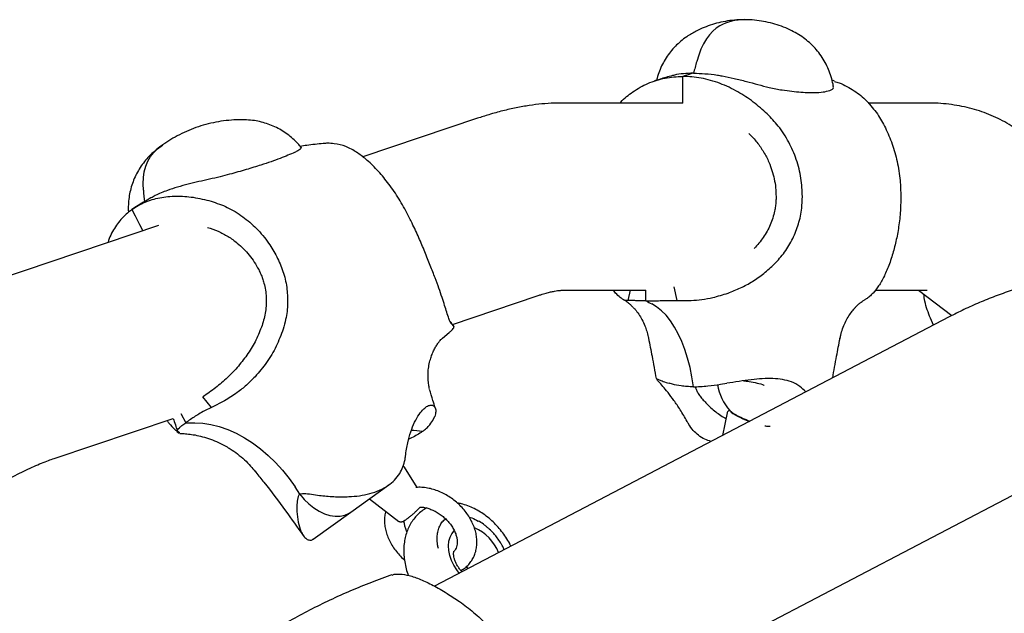
# Model space of a CAD drawing. Units: millimetres. Extents: x -11213 to 2762, y -1720 to 1401.
# Drawn here: x -9117 to -8717, y 1159 to 1401 of the extents above; entities that cross this region are included whole.
import ezdxf

# ---------------------------------------------------------------- set-up
doc = ezdxf.new("R2010")
doc.units = ezdxf.units.MM

msp = doc.modelspace()

# ---------------------------------------------------------------- linework, layer by layer
at = {"color": 7, "linetype": 'Continuous', "lineweight": 25}
for p, q in [((-8847.26, 1366.89), (-8847.26, 1377.69)), ((-8847.26, 1366.89), (-8847.26, 1377.69)), ((-8847.26, 1366.89), (-8896.51, 1366.89)), ((-8747.93, 1366.89), (-8771.86, 1366.89)), ((-8930.74, 1360.67), (-8977.38, 1344.96)), ((-9060.84, 1348.24), (-9058.61, 1349.95)), ((-9060.84, 1348.24), (-9058.84, 1349.79)), ((-9060.41, 1317), (-9127.19, 1294.51)), ((-8896.51, 1290.69), (-8862.26, 1290.69)), ((-8874.59, 1289.56), (-8875.51, 1290.69)), ((-8869.47, 1286.5), (-8868.48, 1290.69)), ((-8862.26, 1286.4), (-8862.26, 1290.69)), ((-8862.26, 1286.4), (-8862.26, 1290.69)), ((-8849.5, 1286.5), (-8850.83, 1292.13)), ((-8769.04, 1290.69), (-8747.93, 1290.69)), ((-8751.37, 1290.69), (-8737.94, 1280.38)), ((-8747.93, 1290.69), (-8747.88, 1290.69)), ((-8940.92, 1276.83), (-8906.42, 1288.45)), ((-8869.47, 1286.5), (-8870.48, 1286.55)), ((-8849.5, 1286.5), (-8843.9, 1286.55)), ((-8776.95, 1283.91), (-8777.07, 1283.79)), ((-8738.96, 1279.88), (-8948.23, 1170.33)), ((-8940.44, 1276.21), (-8941.86, 1277.95)), ((-8745.33, 1276.54), (-8746.62, 1279.35)), ((-8945.03, 1271.16), (-8942.2, 1273.56)), ((-8940.44, 1276.21), (-8941.23, 1276.86)), ((-8783.39, 1271.06), (-8783.37, 1271.18)), ((-8851.46, 1252.48), (-8852.85, 1252.85)), ((-8831.88, 1252.48), (-8829.42, 1252.85)), ((-9038.89, 1243.06), (-9042.38, 1247.34)), ((-9033.6, 1245.75), (-9038.89, 1243.06)), ((-8828.1, 1241.79), (-8828.06, 1241.75)), ((-9102.87, 1222.29), (-9054.45, 1238.6)), ((-9051.33, 1240.58), (-9049.37, 1236.82)), ((-9051.33, 1240.58), (-9049.37, 1236.82)), ((-8948.58, 1238.36), (-8948.13, 1239.4)), ((-8829.26, 1240.8), (-8831.07, 1231.66)), ((-9052.92, 1233.31), (-9052.59, 1233.02)), ((-9051.86, 1232.66), (-9052.61, 1233.23)), ((-9052.59, 1233.02), (-9051.98, 1232.57)), ((-9051.73, 1232.48), (-9051.86, 1232.66)), ((-9020.7, 1216.77), (-9020.99, 1217.12)), ((-8955.32, 1210.49), (-8960.46, 1218.72)), ((-9002.96, 1207.73), (-9004.9, 1210.69)), ((-9002.96, 1207.73), (-9004.9, 1210.69)), ((-8982.19, 1200.47), (-8966.81, 1211.5)), ((-8909.37, 1104.66), (-8703.62, 1212.37)), ((-8974.6, 1205.92), (-8962.71, 1196.69)), ((-8997.57, 1189.45), (-8982.19, 1200.47)), ((-8935.17, 1178.33), (-8934.72, 1177.4))]:
    msp.add_line(p, q, dxfattribs=at)
at = {"color": 7, "linetype": 'Continuous', "lineweight": 25, "flags": 128}
for points in [[(-8832.26, 1398.25), (-8833.71, 1397.34), (-8835.1, 1396.15), (-8836.43, 1394.68), (-8837.68, 1392.94), (-8838.83, 1390.97), (-8839.88, 1388.77), (-8840.81, 1386.37), (-8841.62, 1383.79)], [(-8832.26, 1398.25), (-8833.71, 1397.34), (-8835.1, 1396.15), (-8836.43, 1394.68), (-8837.68, 1392.94), (-8838.83, 1390.97), (-8839.88, 1388.77), (-8840.81, 1386.37), (-8841.62, 1383.79)], [(-9066.6, 1331.4), (-9066.72, 1334.01), (-9066.59, 1336.53), (-9066.21, 1338.93), (-9065.59, 1341.17), (-9064.73, 1343.25), (-9063.64, 1345.13), (-9062.35, 1346.8), (-9060.84, 1348.24)], [(-9066.6, 1331.4), (-9066.72, 1334.01), (-9066.59, 1336.53), (-9066.21, 1338.93), (-9065.59, 1341.17), (-9064.73, 1343.25), (-9063.64, 1345.13), (-9062.35, 1346.8), (-9060.84, 1348.24)], [(-9071.28, 1323.54), (-9069.95, 1321), (-9068.12, 1317.49), (-9066.75, 1314.86)], [(-9071.28, 1323.54), (-9069.95, 1321), (-9068.12, 1317.49), (-9066.75, 1314.86)], [(-8842.92, 1251.45), (-8843.54, 1255.45), (-8844.33, 1259.32), (-8845.29, 1263.03), (-8846.41, 1266.56), (-8847.69, 1269.88), (-8849.11, 1272.95), (-8850.65, 1275.76), (-8852.32, 1278.29), (-8854.09, 1280.51), (-8855.96, 1282.4), (-8857.9, 1283.96), (-8859.9, 1285.16)], [(-8842.92, 1251.45), (-8843.54, 1255.45), (-8844.33, 1259.32), (-8845.29, 1263.03), (-8846.41, 1266.56), (-8847.69, 1269.88), (-8849.11, 1272.95), (-8850.65, 1275.76), (-8852.32, 1278.29), (-8854.09, 1280.51), (-8855.96, 1282.4), (-8857.9, 1283.96), (-8859.9, 1285.16)], [(-9045.69, 1236.79), (-9042.44, 1236.62), (-9039.11, 1236.1), (-9035.72, 1235.25), (-9032.31, 1234.05), (-9028.9, 1232.54), (-9025.52, 1230.71), (-9022.19, 1228.58), (-9018.95, 1226.17), (-9015.82, 1223.51), (-9012.83, 1220.6), (-9010, 1217.48), (-9007.35, 1214.17), (-9004.9, 1210.69)], [(-9045.69, 1236.79), (-9042.44, 1236.62), (-9039.11, 1236.1), (-9035.72, 1235.25), (-9032.31, 1234.05), (-9028.9, 1232.54), (-9025.52, 1230.71), (-9022.19, 1228.58), (-9018.95, 1226.17), (-9015.82, 1223.51), (-9012.83, 1220.6), (-9010, 1217.48), (-9007.35, 1214.17), (-9004.9, 1210.69)], [(-9002.96, 1207.73), (-9001.23, 1205.64), (-8999.32, 1203.77), (-8997.28, 1202.15), (-8995.14, 1200.82), (-8992.96, 1199.8), (-8990.78, 1199.12), (-8988.65, 1198.8), (-8986.61, 1198.83), (-8984.71, 1199.22), (-8982.98, 1199.97), (-8982.19, 1200.47)], [(-9002.96, 1207.73), (-9001.23, 1205.64), (-8999.32, 1203.77), (-8997.28, 1202.15), (-8995.14, 1200.82), (-8992.96, 1199.8), (-8990.78, 1199.12), (-8988.65, 1198.8), (-8986.61, 1198.83), (-8984.71, 1199.22), (-8982.98, 1199.97), (-8982.19, 1200.47)], [(-8938.15, 1175.61), (-8939.16, 1176.92), (-8940.34, 1178.8), (-8941.29, 1180.77), (-8941.98, 1182.8), (-8942.39, 1184.8), (-8942.51, 1186.75), (-8942.34, 1188.58), (-8941.88, 1190.24), (-8941.15, 1191.68), (-8940.2, 1192.85)]]:
    msp.add_lwpolyline(points, dxfattribs=at)
at = {"color": 7, "linetype": 'Continuous', "lineweight": 25}
for centre, radius, start, end in [((-8822.11, 1379.23), 21.56, 90.082, 118.0894), ((-8822.07, 1379.09), 21.71, 90.5193, 118.0025), ((-8621.99, 1322.7), 227.96, 164.4562, 165.7006), ((-8820.72, 1297.33), 84.63, 105.1853, 108.2731), ((-8915.17, 1344.94), 152.04, 185.1126, 186.9172), ((-8995.21, 1202.27), 143.15, 119.6851, 122.0988), ((-8814.93, 1374.06), 99.62, 241.6365, 243.1672), ((-8813.37, 1255.32), 20, 188.6457, 222.5818), ((-8810.65, 1265.8), 29.96, 235.1936, 251.5487), ((-9045.9, 1431.47), 194.68, 268.9796, 270.0633), ((-8958.42, 1207.47), 26.25, 78.4897, 88.443), ((-8938.95, 1177.44), 18.02, 21.2744, 67.1126)]:
    msp.add_arc(centre, radius, start, end, dxfattribs=at)
for points, knots in [([(-8822.26, 1400.79), (-8822.98, 1400.78), (-8824.94, 1400.75), (-8828.12, 1400.45), (-8831.74, 1399.81), (-8835.25, 1398.88), (-8838.62, 1397.66), (-8841.43, 1396.41), (-8843.06, 1395.46), (-8843.67, 1395.1)], [0, 0, 0, 0, 0.096407, 0.261574, 0.425313, 0.587318, 0.747301, 0.904958, 1, 1, 1, 1]), ([(-8800.85, 1395.12), (-8801.79, 1395.64), (-8803.82, 1396.77), (-8807.14, 1398.15), (-8810.71, 1399.3), (-8814.38, 1400.14), (-8818.04, 1400.64), (-8820.67, 1400.78), (-8822.05, 1400.79), (-8822.26, 1400.79)], [0, 0, 0, 0, 0.145196, 0.312528, 0.480253, 0.648011, 0.815477, 0.972579, 1, 1, 1, 1]), ([(-8843.68, 1395.1), (-8844.36, 1394.7), (-8845.91, 1393.79), (-8848.12, 1392.07), (-8850.33, 1390.01), (-8852.32, 1387.74), (-8854.07, 1385.29), (-8855.58, 1382.66), (-8856.81, 1379.9), (-8857.6, 1377.69), (-8857.88, 1376.4), (-8857.94, 1376.1)], [0, 0, 0, 0, 0.096464, 0.220118, 0.343546, 0.466873, 0.590235, 0.713771, 0.837625, 0.961936, 1, 1, 1, 1]), ([(-8786.06, 1373.55), (-8786.1, 1373.87), (-8786.28, 1375.22), (-8786.9, 1377.56), (-8787.94, 1380.54), (-8789.32, 1383.4), (-8790.99, 1386.12), (-8792.94, 1388.65), (-8795.14, 1390.97), (-8797.59, 1393.01), (-8799.5, 1394.4), (-8800.65, 1395), (-8800.85, 1395.11)], [0, 0, 0, 0, 0.0348676, 0.1509719, 0.2677771, 0.3851317, 0.5028856, 0.6208786, 0.7389395, 0.8568994, 0.9746156, 1, 1, 1, 1]), ([(-8872.72, 1366.89), (-8872.62, 1367.02), (-8871.18, 1368.82), (-8868.39, 1370.92), (-8864.65, 1373.33), (-8861.46, 1374.9), (-8858.07, 1376.15), (-8854.54, 1377.04), (-8850.93, 1377.59), (-8848.49, 1377.66), (-8847.26, 1377.69)], [0, 0, 0, 0, 0.017585, 0.244824, 0.369503, 0.49418, 0.622724, 0.751267, 0.875168, 1, 1, 1, 1]), ([(-8851.43, 1378.02), (-8852.33, 1377.79), (-8854.87, 1377.15), (-8857.33, 1376.32), (-8858.92, 1375.79)], [0, 0, 0, 0, 0.355041, 1, 1, 1, 1]), ([(-8842.89, 1379.01), (-8844.3, 1378.97), (-8847.18, 1378.89), (-8849.83, 1378.47), (-8851.19, 1378.11), (-8851.43, 1378.05)], [0, 0, 0, 0, 0.441918, 0.900246, 1, 1, 1, 1]), ([(-8812.9, 1362.42), (-8814.77, 1364.09), (-8818.54, 1367.48), (-8823.87, 1370.95), (-8828.44, 1373.33), (-8832.15, 1374.9), (-8835.95, 1376.15), (-8839.77, 1377.04), (-8843.56, 1377.59), (-8846.02, 1377.66), (-8847.26, 1377.69)], [0, 0, 0, 0, 0.184454, 0.373093, 0.476597, 0.580095, 0.686806, 0.793516, 0.896369, 1, 1, 1, 1]), ([(-8842.89, 1379.01), (-8841.36, 1378.97), (-8838.25, 1378.9), (-8834.26, 1378.43), (-8831.93, 1378.03), (-8831.31, 1377.92)], [0, 0, 0, 0, 0.414303, 0.843998, 1, 1, 1, 1]), ([(-8831.31, 1377.92), (-8829.68, 1377.59), (-8826.36, 1376.93), (-8821.44, 1375.68), (-8816.63, 1374.38), (-8812.64, 1373.34), (-8809.39, 1372.6), (-8807.75, 1372.33), (-8806.92, 1372.2)], [0, 0, 0, 0, 0.185106, 0.375578, 0.560333, 0.751031, 0.874463, 1, 1, 1, 1]), ([(-8786.92, 1372.2), (-8786.59, 1372.38), (-8786, 1372.71), (-8786.06, 1373.29), (-8786.08, 1373.55)], [0, 0, 0, 0, 0.546058, 1, 1, 1, 1]), ([(-8785.61, 1375.79), (-8785.8, 1375.87), (-8786.12, 1375.99), (-8786.46, 1376.09), (-8786.59, 1376.13)], [0, 0, 0, 0, 0.6054766, 1, 1, 1, 1]), ([(-8785.65, 1375.67), (-8784.99, 1375.5), (-8783.21, 1375.02), (-8780.55, 1373.66), (-8776.67, 1371.38), (-8772.27, 1367.82), (-8769.55, 1364.23), (-8768.17, 1362.42)], [0, 0, 0, 0, 0.089461, 0.243899, 0.398345, 0.69529, 1, 1, 1, 1]), ([(-8806.92, 1372.2), (-8805.55, 1372.01), (-8802.83, 1371.64), (-8799.13, 1371.27), (-8795.75, 1371.09), (-8792.42, 1371.11), (-8789.28, 1371.44), (-8787.71, 1371.94), (-8786.92, 1372.2)], [0, 0, 0, 0, 0.1459888, 0.291975, 0.4421736, 0.592371, 0.7948181, 1, 1, 1, 1]), ([(-8896.51, 1366.89), (-8897.54, 1366.88), (-8900.22, 1366.85), (-8904.61, 1366.54), (-8909.75, 1365.91), (-8915.05, 1364.98), (-8920.52, 1363.73), (-8925.76, 1362.29), (-8929.19, 1361.17), (-8930.74, 1360.67)], [0, 0, 0, 0, 0.090127, 0.235893, 0.386076, 0.542096, 0.702633, 0.86591, 1, 1, 1, 1]), ([(-8709.71, 1354.78), (-8710.77, 1355.56), (-8712.93, 1357.14), (-8716.38, 1359.22), (-8720.01, 1361.08), (-8723.77, 1362.68), (-8727.67, 1364.03), (-8731.71, 1365.12), (-8735.87, 1365.96), (-8740.18, 1366.54), (-8744.22, 1366.85), (-8746.82, 1366.88), (-8747.93, 1366.89)], [0, 0, 0, 0, 0.092958, 0.189731, 0.287238, 0.385935, 0.486283, 0.588801, 0.694064, 0.802704, 0.915383, 1, 1, 1, 1]), ([(-8798.63, 1328.79), (-8798.75, 1331.32), (-8798.99, 1336.45), (-8800.92, 1343.94), (-8804.02, 1351.08), (-8808.02, 1357.34), (-8811.37, 1360.82), (-8812.9, 1362.42)], [0, 0, 0, 0, 0.201578, 0.408849, 0.61278, 0.82262, 1, 1, 1, 1]), ([(-8768.17, 1362.42), (-8767.04, 1360.59), (-8764.76, 1356.89), (-8762.04, 1350.31), (-8760, 1343.07), (-8758.82, 1335.81), (-8758.69, 1330.97), (-8758.63, 1328.79)], [0, 0, 0, 0, 0.201547, 0.40869, 0.614397, 0.826212, 1, 1, 1, 1]), ([(-9024.67, 1359.98), (-9025.31, 1360.02), (-9027.35, 1360.13), (-9030.82, 1359.97), (-9035.03, 1359.51), (-9039.18, 1358.72), (-9043.25, 1357.61), (-9047.2, 1356.21), (-9051, 1354.52), (-9054.58, 1352.6), (-9057.15, 1350.98), (-9058.52, 1350.01), (-9058.81, 1349.8)], [0, 0, 0, 0, 0.053445, 0.170472, 0.28725, 0.403599, 0.519361, 0.634386, 0.748521, 0.861585, 0.969813, 1, 1, 1, 1]), ([(-9002.57, 1348.97), (-9002.95, 1349.43), (-9003.94, 1350.64), (-9005.78, 1352.41), (-9008.05, 1354.25), (-9010.5, 1355.86), (-9013.08, 1357.23), (-9015.79, 1358.34), (-9018.59, 1359.19), (-9021.54, 1359.79), (-9023.58, 1359.94), (-9024.64, 1360.02)], [0, 0, 0, 0, 0.069832, 0.184926, 0.299911, 0.41482, 0.529694, 0.644562, 0.759444, 0.874362, 1, 1, 1, 1]), ([(-8820.38, 1354.49), (-8819.26, 1353.32), (-8817.06, 1351.01), (-8814.35, 1347.05), (-8812.34, 1343.18), (-8810.95, 1339.45), (-8810.04, 1335.99), (-8809.46, 1332.42), (-8809.39, 1330), (-8809.35, 1328.79)], [0, 0, 0, 0, 0.168676, 0.332961, 0.49977, 0.623488, 0.747961, 0.873402, 1, 1, 1, 1]), ([(-9058.81, 1349.8), (-9059.63, 1349.21), (-9060.65, 1348.49), (-9061.57, 1347.67), (-9061.75, 1347.51)], [0, 0, 0, 0, 0.808913, 1, 1, 1, 1]), ([(-8993.47, 1350.4), (-8995.69, 1350.19), (-8998.8, 1349.88), (-9001.91, 1349.38), (-9002.8, 1349.24)], [0, 0, 0, 0, 0.714613, 1, 1, 1, 1]), ([(-8979.87, 1346.86), (-8981.31, 1347.69), (-8984.21, 1349.39), (-8988.26, 1350.34), (-8991.37, 1350.58), (-8992.87, 1350.43), (-8993.46, 1350.37)], [0, 0, 0, 0, 0.338827, 0.685342, 0.875464, 1, 1, 1, 1]), ([(-9061.75, 1347.49), (-9062.03, 1347.27), (-9063.1, 1346.44), (-9064.73, 1344.76), (-9066.64, 1342.5), (-9068.29, 1340.07), (-9069.7, 1337.5), (-9070.85, 1334.82), (-9071.73, 1332.05), (-9072.36, 1329.2), (-9072.68, 1326.29), (-9072.78, 1324.03), (-9072.67, 1322.74), (-9072.64, 1322.43)], [0, 0, 0, 0, 0.037872, 0.142728, 0.246911, 0.350431, 0.453405, 0.556013, 0.658436, 0.760908, 0.863714, 0.967175, 1, 1, 1, 1]), ([(-9005.08, 1346.78), (-9005.97, 1346.4), (-9007.76, 1345.62), (-9010.99, 1344.35), (-9014.63, 1343.03), (-9019.18, 1341.51), (-9024.73, 1339.81), (-9029.25, 1338.52), (-9031.52, 1337.88)], [0, 0, 0, 0, 0.14599, 0.291976, 0.442174, 0.592371, 0.794818, 1, 1, 1, 1]), ([(-9002.63, 1348.92), (-9002.55, 1348.87), (-9002.32, 1348.69), (-9002.78, 1348.12), (-9003.73, 1347.43), (-9004.63, 1347), (-9005.08, 1346.78)], [0, 0, 0, 0, 0.169508, 0.529721, 0.762875, 1, 1, 1, 1]), ([(-8959.45, 1322.18), (-8960.65, 1324.36), (-8963.08, 1328.78), (-8967.23, 1334.67), (-8971.63, 1339.87), (-8975.91, 1344), (-8978.63, 1345.96), (-8979.87, 1346.86)], [0, 0, 0, 0, 0.201575, 0.408852, 0.612778, 0.822622, 1, 1, 1, 1]), ([(-9031.52, 1337.88), (-9032.8, 1337.53), (-9035.4, 1336.84), (-9039.66, 1335.88), (-9044.06, 1334.9), (-9048.45, 1333.87), (-9052.8, 1332.71), (-9055.48, 1331.79), (-9056.84, 1331.32)], [0, 0, 0, 0, 0.1634821, 0.3319863, 0.4953515, 0.6627748, 0.8294415, 1, 1, 1, 1]), ([(-9056.84, 1331.32), (-9058.53, 1330.66), (-9060.91, 1329.72), (-9062.93, 1328.59), (-9063.51, 1328.26)], [0, 0, 0, 0, 0.712327, 1, 1, 1, 1]), ([(-9071.28, 1323.54), (-9070.44, 1324.1), (-9068.75, 1325.23), (-9065.06, 1327), (-9061, 1328.23), (-9056.64, 1328.87), (-9052.15, 1329.11), (-9046.28, 1328.74), (-9041.46, 1327.54), (-9039.02, 1326.94)], [0, 0, 0, 0, 0.100305, 0.201327, 0.39929, 0.501179, 0.603068, 0.798973, 1, 1, 1, 1]), ([(-9063.51, 1328.27), (-9065.5, 1327.14), (-9067.67, 1325.91), (-9069.73, 1324.56), (-9069.91, 1324.44)], [0, 0, 0, 0, 0.916987, 1, 1, 1, 1]), ([(-9039.02, 1326.94), (-9036.8, 1326.18), (-9032.31, 1324.64), (-9026.1, 1320.82), (-9020.44, 1315.93), (-9015.77, 1310.39), (-9013.4, 1306.24), (-9012.33, 1304.37)], [0, 0, 0, 0, 0.201549, 0.40869, 0.614401, 0.826214, 1, 1, 1, 1]), ([(-8809.35, 1328.79), (-8809.36, 1328.13), (-8809.39, 1326.82), (-8809.6, 1324.86), (-8810.16, 1321.64), (-8811.57, 1317.26), (-8814.4, 1312.06), (-8816.95, 1309.17), (-8818.23, 1307.73)], [0, 0, 0, 0, 0.083648, 0.166749, 0.249665, 0.499376, 0.749106, 1, 1, 1, 1]), ([(-8810, 1301.4), (-8808.58, 1302.95), (-8805.7, 1306.11), (-8802.43, 1311.67), (-8800.07, 1317.7), (-8798.82, 1323.46), (-8798.68, 1327.21), (-8798.63, 1328.79)], [0, 0, 0, 0, 0.208176, 0.422408, 0.63066, 0.844857, 1, 1, 1, 1]), ([(-8758.63, 1328.79), (-8758.67, 1326.61), (-8758.77, 1322.19), (-8759.55, 1315.79), (-8760.74, 1309.74), (-8762.04, 1304.96), (-8762.94, 1302.37), (-8763.27, 1301.4)], [0, 0, 0, 0, 0.214568, 0.435462, 0.648314, 0.86764, 1, 1, 1, 1]), ([(-9071.28, 1323.54), (-9072.07, 1322.92), (-9073.68, 1321.69), (-9076.46, 1318.83), (-9078.75, 1315.49), (-9080.34, 1312.19), (-9080.86, 1310.61), (-9081.04, 1310.05)], [0, 0, 0, 0, 0.179804, 0.360902, 0.715779, 0.898434, 1, 1, 1, 1]), ([(-8947.97, 1295.72), (-8948.61, 1297.37), (-8949.9, 1300.7), (-8952.1, 1306.29), (-8954.57, 1312.12), (-8957.04, 1317.47), (-8958.73, 1320.79), (-8959.45, 1322.18)], [0, 0, 0, 0, 0.208175, 0.422408, 0.630661, 0.844856, 1, 1, 1, 1]), ([(-9040.53, 1316.3), (-9039.06, 1315.81), (-9036.16, 1314.85), (-9032.12, 1312.68), (-9028.71, 1310.25), (-9025.87, 1307.66), (-9023.55, 1305.06), (-9021.45, 1302.22), (-9020.29, 1300.14), (-9019.7, 1299.09)], [0, 0, 0, 0, 0.169854, 0.334306, 0.500265, 0.623865, 0.748212, 0.873521, 1, 1, 1, 1]), ([(-9012.33, 1304.37), (-9011.43, 1302.41), (-9009.59, 1298.43), (-9008.16, 1291.99), (-9007.78, 1285.37), (-9008.41, 1279.64), (-9009.39, 1276.21), (-9009.76, 1274.92)], [0, 0, 0, 0, 0.2145718, 0.4354631, 0.6483174, 0.8676305, 1, 1, 1, 1]), ([(-8828.87, 1289.56), (-8827.17, 1290.22), (-8823.74, 1291.55), (-8818.86, 1294.26), (-8814.19, 1297.49), (-8811.4, 1300.09), (-8810, 1301.4)], [0, 0, 0, 0, 0.244966, 0.492866, 0.744808, 1, 1, 1, 1]), ([(-8763.27, 1301.4), (-8763.94, 1299.72), (-8765.28, 1296.31), (-8767.63, 1292.33), (-8769.17, 1290.47), (-8769.93, 1289.56)], [0, 0, 0, 0, 0.3325821, 0.6727027, 1, 1, 1, 1]), ([(-9019.7, 1299.09), (-9019.41, 1298.51), (-9018.83, 1297.33), (-9018.12, 1295.5), (-9017.16, 1292.4), (-9016.46, 1287.89), (-9016.69, 1282.01), (-9017.77, 1278.28), (-9018.31, 1276.41)], [0, 0, 0, 0, 0.0842376, 0.1681401, 0.2512798, 0.5008356, 0.7505778, 1, 1, 1, 1]), ([(-8943.25, 1281.78), (-8943.53, 1282.67), (-8944.08, 1284.44), (-8945.13, 1287.76), (-8946.37, 1291.5), (-8947.44, 1294.31), (-8947.97, 1295.72)], [0, 0, 0, 0, 0.244971, 0.49287, 0.744811, 1, 1, 1, 1]), ([(-8696.52, 1295.5), (-8697.8, 1295.19), (-8701.35, 1294.34), (-8707.12, 1292.74), (-8713.78, 1290.63), (-8720.32, 1288.29), (-8726.72, 1285.71), (-8732.96, 1282.93), (-8736.97, 1280.89), (-8738.96, 1279.88)], [0, 0, 0, 0, 0.08535, 0.237941, 0.390676, 0.543501, 0.696402, 0.849344, 1, 1, 1, 1]), ([(-8906.42, 1288.45), (-8905.95, 1288.61), (-8904.7, 1289.02), (-8902.85, 1289.56), (-8900.98, 1290.03), (-8899.41, 1290.36), (-8898.16, 1290.56), (-8897.25, 1290.66), (-8896.72, 1290.69), (-8896.57, 1290.69), (-8896.51, 1290.69)], [0, 0, 0, 0, 0.085934, 0.231492, 0.374325, 0.514042, 0.650729, 0.784623, 0.916115, 1, 1, 1, 1]), ([(-8870.48, 1286.55), (-8870.81, 1286.67), (-8871.46, 1286.9), (-8872.84, 1287.8), (-8873.94, 1288.91), (-8874.59, 1289.56)], [0, 0, 0, 0, 0.2907, 0.583701, 1, 1, 1, 1]), ([(-8843.9, 1286.55), (-8842.44, 1286.67), (-8839.5, 1286.9), (-8834.44, 1287.8), (-8830.93, 1288.91), (-8828.87, 1289.56)], [0, 0, 0, 0, 0.290703, 0.583701, 1, 1, 1, 1]), ([(-8769.93, 1289.56), (-8770.4, 1289.07), (-8771.36, 1288.09), (-8772.47, 1287.24), (-8773, 1287.02), (-8773.16, 1286.95)], [0, 0, 0, 0, 0.405837, 0.815315, 1, 1, 1, 1]), ([(-8746.62, 1279.35), (-8747.48, 1281.61), (-8748.67, 1284.74), (-8749.16, 1288.15), (-8749.29, 1289.1)], [0, 0, 0, 0, 0.722898, 1, 1, 1, 1]), ([(-8871.35, 1286.88), (-8871.14, 1286.77), (-8870.77, 1286.57), (-8870.25, 1286.23), (-8869.52, 1285.68), (-8868.6, 1284.92), (-8867.89, 1284.21), (-8867.53, 1283.85)], [0, 0, 0, 0, 0.252169, 0.428827, 0.605155, 0.798595, 1, 1, 1, 1]), ([(-8862.26, 1286.4), (-8862.56, 1286.4), (-8863.57, 1286.4), (-8865.15, 1286.43), (-8866.81, 1286.48), (-8868.14, 1286.53), (-8869.06, 1286.56), (-8869.34, 1286.52), (-8869.47, 1286.5)], [0, 0, 0, 0, 0.080052, 0.266899, 0.459177, 0.645827, 0.838166, 1, 1, 1, 1]), ([(-8862.26, 1286.4), (-8861.95, 1286.4), (-8860.91, 1286.4), (-8859, 1286.43), (-8856.54, 1286.48), (-8854.02, 1286.53), (-8851.64, 1286.56), (-8850.18, 1286.52), (-8849.5, 1286.5)], [0, 0, 0, 0, 0.080053, 0.269618, 0.459178, 0.648687, 0.838161, 1, 1, 1, 1]), ([(-8777.05, 1283.76), (-8776.96, 1283.87), (-8776.48, 1284.41), (-8775.65, 1285.13), (-8774.72, 1285.9), (-8773.99, 1286.41), (-8773.57, 1286.67), (-8773.27, 1286.84), (-8773.14, 1286.91), (-8773.14, 1286.91)], [0, 0, 0, 0, 0.0515247, 0.268206, 0.4617163, 0.638792, 0.8199445, 0.9993353, 1, 1, 1, 1]), ([(-8941.23, 1276.86), (-8941.42, 1277.15), (-8941.8, 1277.74), (-8942.44, 1279.29), (-8942.95, 1280.86), (-8943.25, 1281.78)], [0, 0, 0, 0, 0.290701, 0.583698, 1, 1, 1, 1]), ([(-8867.48, 1283.77), (-8867.19, 1283.47), (-8866.42, 1282.67), (-8865.17, 1281), (-8863.82, 1278.8), (-8862.73, 1276.49), (-8861.9, 1274.12), (-8861.4, 1272.41), (-8861.25, 1271.39), (-8861.22, 1271.24)], [0, 0, 0, 0, 0.105402, 0.286336, 0.474231, 0.66625, 0.820779, 0.972473, 1, 1, 1, 1]), ([(-8783.31, 1271.05), (-8783.23, 1271.5), (-8782.99, 1272.89), (-8782.3, 1275.07), (-8781.29, 1277.56), (-8780.08, 1279.82), (-8778.76, 1281.79), (-8777.68, 1283.14), (-8777.07, 1283.74), (-8776.93, 1283.88)], [0, 0, 0, 0, 0.08131, 0.255047, 0.428958, 0.602669, 0.775224, 0.945389, 1, 1, 1, 1]), ([(-8940.28, 1276.02), (-8940.76, 1276.63), (-8941.31, 1277.33), (-8941.86, 1278.04), (-8941.93, 1278.13)], [0, 0, 0, 0, 0.874953, 1, 1, 1, 1]), ([(-9018.31, 1276.41), (-9019.1, 1274.41), (-9020.66, 1270.43), (-9023.99, 1264.9), (-9027.88, 1259.8), (-9032.33, 1255.15), (-9037.18, 1250.96), (-9040.64, 1248.55), (-9042.38, 1247.34)], [0, 0, 0, 0, 0.167693, 0.332282, 0.498746, 0.665657, 0.832474, 1, 1, 1, 1]), ([(-9009.76, 1274.92), (-9010.63, 1272.56), (-9012.41, 1267.8), (-9016.28, 1261.24), (-9019.57, 1257.41), (-9021.18, 1255.54)], [0, 0, 0, 0, 0.332582, 0.672704, 1, 1, 1, 1]), ([(-8942.19, 1273.55), (-8942.06, 1273.65), (-8941.5, 1274.1), (-8940.88, 1274.78), (-8940.35, 1275.51), (-8940.21, 1276.02), (-8940.37, 1276.15), (-8940.44, 1276.21)], [0, 0, 0, 0, 0.077662, 0.319576, 0.554403, 0.796392, 1, 1, 1, 1]), ([(-8949.41, 1264.1), (-8949.41, 1264.1), (-8949.19, 1264.83), (-8948.61, 1266.07), (-8947.76, 1267.73), (-8946.96, 1268.96), (-8946.17, 1269.99), (-8945.58, 1270.65), (-8945.16, 1271.06), (-8945.07, 1271.13), (-8945.03, 1271.17)], [0, 0, 0, 0, 0.00152, 0.176366, 0.33286, 0.492291, 0.625817, 0.758943, 0.883853, 1, 1, 1, 1]), ([(-8861.2, 1271.16), (-8860.72, 1268.73), (-8859.65, 1263.27), (-8858.68, 1257.79), (-8858.14, 1254.76)], [0, 0, 0, 0, 0.445553, 1, 1, 1, 1]), ([(-8786.32, 1255.08), (-8785.8, 1258.01), (-8784.85, 1263.39), (-8783.8, 1268.74), (-8783.32, 1271.17)], [0, 0, 0, 0, 0.544848, 1, 1, 1, 1]), ([(-8950.24, 1250.59), (-8950.35, 1251.12), (-8950.63, 1252.37), (-8950.86, 1254.65), (-8950.87, 1257.07), (-8950.62, 1259.52), (-8950.17, 1261.85), (-8949.64, 1263.37), (-8949.41, 1264.04)], [0, 0, 0, 0, 0.129602, 0.304595, 0.501184, 0.673681, 0.857215, 1, 1, 1, 1]), ([(-9021.18, 1255.54), (-9022.33, 1254.38), (-9024.63, 1252.07), (-9028.76, 1248.74), (-9031.88, 1246.82), (-9033.6, 1245.75)], [0, 0, 0, 0, 0.306681, 0.616121, 1, 1, 1, 1]), ([(-8858.02, 1254.76), (-8857.97, 1254.76), (-8857.86, 1254.76), (-8856.95, 1254.34), (-8855.36, 1253.65), (-8853.69, 1253.12), (-8852.85, 1252.85)], [0, 0, 0, 0, 0.166448, 0.43295, 0.716497, 1, 1, 1, 1]), ([(-8845.53, 1237.37), (-8846.45, 1238.98), (-8848.2, 1242.05), (-8850.88, 1245.94), (-8853.32, 1249.17), (-8855.46, 1251.72), (-8856.99, 1253.44), (-8857.8, 1254.29), (-8857.9, 1254.44), (-8857.92, 1254.47)], [0, 0, 0, 0, 0.178025, 0.338062, 0.497962, 0.658987, 0.819935, 0.961114, 1, 1, 1, 1]), ([(-8797.28, 1249.34), (-8798.04, 1250.14), (-8799.65, 1251.83), (-8802.87, 1253.45), (-8806.61, 1254.45), (-8810.6, 1254.85), (-8814.9, 1254.78), (-8819.52, 1254.35), (-8824.39, 1253.65), (-8827.74, 1253.12), (-8829.42, 1252.85)], [0, 0, 0, 0, 0.122039, 0.259938, 0.380897, 0.501899, 0.622532, 0.743216, 0.871619, 1, 1, 1, 1]), ([(-8822.65, 1253.88), (-8821.85, 1253.79), (-8819.94, 1253.58), (-8817.12, 1253), (-8815.06, 1252.49), (-8814.22, 1252.12), (-8814.19, 1252.11)], [0, 0, 0, 0, 0.268454, 0.646162, 0.990499, 1, 1, 1, 1]), ([(-8947.92, 1242.9), (-8948.25, 1243.89), (-8949.07, 1246.38), (-8949.78, 1248.88), (-8950.21, 1250.39)], [0, 0, 0, 0, 0.396315, 1, 1, 1, 1]), ([(-8842.92, 1251.45), (-8843.81, 1251.47), (-8845.61, 1251.51), (-8848.57, 1251.83), (-8850.34, 1252.23), (-8851.46, 1252.48)], [0, 0, 0, 0, 0.2690912, 0.5430949, 1, 1, 1, 1]), ([(-8842.92, 1251.45), (-8841.99, 1251.47), (-8840.12, 1251.51), (-8836.43, 1251.83), (-8833.63, 1252.23), (-8831.88, 1252.48)], [0, 0, 0, 0, 0.269097, 0.543098, 1, 1, 1, 1]), ([(-8842.05, 1251.3), (-8842.06, 1251.2), (-8842.07, 1250.79), (-8841.63, 1249.79), (-8840.83, 1248.39), (-8839.66, 1246.85), (-8838.3, 1245.29), (-8836.69, 1243.67), (-8834.89, 1242.06), (-8832.86, 1240.49), (-8831.12, 1239.26), (-8830.03, 1238.69), (-8829.71, 1238.52)], [0, 0, 0, 0, 0.036466, 0.156775, 0.281348, 0.390352, 0.502634, 0.610155, 0.720441, 0.835079, 0.952446, 1, 1, 1, 1]), ([(-9038.89, 1243.06), (-9039.66, 1242.7), (-9041.22, 1241.96), (-9043.44, 1240.7), (-9045.53, 1239.42), (-9047.56, 1238.09), (-9048.73, 1237.26), (-9049.37, 1236.82)], [0, 0, 0, 0, 0.192939, 0.391884, 0.579427, 0.772517, 1, 1, 1, 1]), ([(-8960.01, 1223.25), (-8959.75, 1225.09), (-8959.27, 1228.59), (-8957.92, 1233.22), (-8956.33, 1237.16), (-8954.49, 1240.32), (-8952.66, 1242.51), (-8951, 1243.72), (-8949.62, 1244.12), (-8948.53, 1243.81), (-8947.83, 1242.87), (-8947.58, 1241.39), (-8947.95, 1240.06), (-8948.13, 1239.4)], [0, 0, 0, 0, 0.105737, 0.200785, 0.295757, 0.391396, 0.486987, 0.570836, 0.654716, 0.738338, 0.821997, 0.911006, 1, 1, 1, 1]), ([(-8828.14, 1241.75), (-8828.16, 1241.75), (-8828.32, 1241.75), (-8828.63, 1241.65), (-8829.07, 1241.3), (-8829.29, 1240.9), (-8829.27, 1240.71), (-8829.27, 1240.71)], [0, 0, 0, 0, 0.0419615, 0.4030293, 0.6948784, 0.989568, 1, 1, 1, 1]), ([(-8827.98, 1241.68), (-8827.88, 1241.58), (-8827.57, 1241.26), (-8826.97, 1240.82), (-8826.13, 1240.27), (-8825.01, 1239.67), (-8823.74, 1239.04), (-8822.33, 1238.41), (-8821.05, 1237.87), (-8820.26, 1237.57), (-8819.98, 1237.46)], [0, 0, 0, 0, 0.054312, 0.157863, 0.314017, 0.468955, 0.615098, 0.768197, 0.917649, 1, 1, 1, 1]), ([(-9057.05, 1237.73), (-9056.77, 1237.36), (-9055.63, 1235.88), (-9054.15, 1234.39), (-9053.33, 1233.67), (-9052.98, 1233.37)], [0, 0, 0, 0, 0.160566, 0.651059, 1, 1, 1, 1]), ([(-9054.46, 1238.6), (-9054.16, 1237.7), (-9053.61, 1236.02), (-9053.07, 1234.34), (-9052.82, 1233.56)], [0, 0, 0, 0, 0.534795, 1, 1, 1, 1]), ([(-8953.18, 1233.19), (-8952.59, 1233.65), (-8951.4, 1234.57), (-8949.75, 1236.33), (-8949.03, 1237.58), (-8948.58, 1238.36)], [0, 0, 0, 0, 0.269093, 0.543093, 1, 1, 1, 1]), ([(-8835.72, 1229.22), (-8836.6, 1229.47), (-8838.46, 1230.01), (-8840.89, 1231.56), (-8843.06, 1233.63), (-8844.54, 1235.62), (-8845.29, 1236.96), (-8845.53, 1237.37)], [0, 0, 0, 0, 0.216532, 0.462939, 0.678682, 0.901069, 1, 1, 1, 1]), ([(-9052.61, 1233.23), (-9052.71, 1233.34), (-9052.92, 1233.57), (-9052.65, 1234.09), (-9052.01, 1234.77), (-9050.97, 1235.65), (-9049.93, 1236.41), (-9049.37, 1236.82)], [0, 0, 0, 0, 0.192937, 0.391885, 0.579421, 0.772515, 1, 1, 1, 1]), ([(-8953.18, 1233.19), (-8953.84, 1232.75), (-8955.18, 1231.87), (-8957.06, 1230.86), (-8958.33, 1230.32), (-8958.71, 1230.16)], [0, 0, 0, 0, 0.409043, 0.825541, 1, 1, 1, 1]), ([(-8813.89, 1235.57), (-8813.69, 1235.54), (-8813.2, 1235.45), (-8812.54, 1235.36), (-8812, 1235.39), (-8811.77, 1235.4)], [0, 0, 0, 0, 0.294201, 0.707804, 1, 1, 1, 1]), ([(-9051.71, 1232.42), (-9051.51, 1232.42), (-9050.63, 1232.44), (-9048.84, 1232.3), (-9046.23, 1231.99), (-9043.25, 1231.38), (-9040.07, 1230.46), (-9036.8, 1229.19), (-9033.93, 1227.82), (-9032.23, 1226.76), (-9031.58, 1226.35)], [0, 0, 0, 0, 0.035455, 0.15067, 0.284472, 0.428279, 0.580503, 0.738226, 0.898274, 1, 1, 1, 1]), ([(-9032.09, 1226.65), (-9031.83, 1226.5), (-9030.51, 1225.76), (-9028.29, 1224.14), (-9025.5, 1221.8), (-9023.09, 1219.41), (-9021.74, 1217.73), (-9021.14, 1217)], [0, 0, 0, 0, 0.061986, 0.311884, 0.559858, 0.805679, 1, 1, 1, 1]), ([(-9123.4, 1212.86), (-9122.73, 1213.24), (-9120.82, 1214.29), (-9117.77, 1215.89), (-9114.32, 1217.6), (-9111.06, 1219.1), (-9108.01, 1220.39), (-9105.26, 1221.46), (-9103.64, 1222.03), (-9102.87, 1222.29)], [0, 0, 0, 0, 0.0867716, 0.2465599, 0.4046694, 0.5607116, 0.7144638, 0.8657084, 1, 1, 1, 1]), ([(-9002.96, 1207.73), (-9002.82, 1207.81), (-9002.34, 1208.07), (-9000.75, 1208.07), (-8998.27, 1207.71), (-8994.26, 1207.16), (-8989.18, 1206.68), (-8983.67, 1206.62), (-8978.71, 1207.07), (-8974.51, 1207.9), (-8970.51, 1209.27), (-8967.1, 1211.14), (-8964.34, 1213.47), (-8962.35, 1216), (-8960.96, 1218.83), (-8960.27, 1221.25), (-8960.07, 1222.78), (-8960.01, 1223.25)], [0, 0, 0, 0, 0.012537, 0.03996, 0.104924, 0.17085, 0.281932, 0.396482, 0.47413, 0.553789, 0.631551, 0.712331, 0.779354, 0.848751, 0.909509, 0.972139, 1, 1, 1, 1]), ([(-8960.43, 1218.64), (-8960.44, 1218.67), (-8960.5, 1218.87), (-8960.74, 1219.09), (-8960.94, 1219.14), (-8960.96, 1219.15)], [0, 0, 0, 0, 0.121736, 0.871876, 1, 1, 1, 1]), ([(-9020.83, 1216.67), (-9019.74, 1215.31), (-9015.6, 1210.17), (-9009.15, 1201.59), (-9003.97, 1194.28), (-9001.58, 1190.9)], [0, 0, 0, 0, 0.16159, 0.612616, 1, 1, 1, 1]), ([(-8937.5, 1176.68), (-8937.2, 1176.84), (-8936.3, 1177.32), (-8935, 1178.41), (-8933.64, 1179.89), (-8932.56, 1181.56), (-8931.74, 1183.39), (-8931.2, 1185.34), (-8930.95, 1187.4), (-8930.98, 1189.54), (-8931.3, 1191.74), (-8931.91, 1193.95), (-8932.8, 1196.16), (-8933.95, 1198.31), (-8935.35, 1200.38), (-8936.98, 1202.32), (-8938.8, 1204.12), (-8940.79, 1205.75), (-8942.92, 1207.17), (-8945.16, 1208.38), (-8947.48, 1209.34), (-8949.85, 1210.04), (-8952.23, 1210.45), (-8954.22, 1210.6), (-8955.38, 1210.5), (-8955.78, 1210.46)], [0, 0, 0, 0, 0.021644, 0.065746, 0.109215, 0.152327, 0.195335, 0.238539, 0.282204, 0.326502, 0.37147, 0.417022, 0.462999, 0.509239, 0.555607, 0.602013, 0.648436, 0.694889, 0.741401, 0.787992, 0.834695, 0.881518, 0.928439, 0.975351, 1, 1, 1, 1]), ([(-9002.96, 1207.73), (-9003.09, 1207.61), (-9003.49, 1207.25), (-9003.96, 1205.78), (-9004.18, 1203.47), (-9004.19, 1200.04), (-9003.75, 1196.23), (-9002.76, 1192.94), (-9001.53, 1190.72), (-9000.27, 1189.42), (-8998.94, 1188.95), (-8997.99, 1189.02), (-8997.6, 1189.44), (-8997.58, 1189.46)], [0, 0, 0, 0, 0.017481, 0.055718, 0.146303, 0.238227, 0.393116, 0.55284, 0.661111, 0.772186, 0.880612, 0.993251, 1, 1, 1, 1]), ([(-8962.65, 1196.67), (-8962.54, 1196.61), (-8962.3, 1196.45), (-8961.89, 1196.44), (-8961.49, 1196.51), (-8961, 1196.7), (-8960.35, 1197.07), (-8959.48, 1197.65), (-8958.51, 1198.38), (-8957.45, 1199.24), (-8956.39, 1200.18), (-8955.38, 1201.13), (-8954.61, 1201.9), (-8954.23, 1202.31), (-8954.12, 1202.44)], [0, 0, 0, 0, 0.0370635, 0.081066, 0.1354407, 0.2114652, 0.3212524, 0.4244675, 0.5328996, 0.6391443, 0.7446289, 0.8499279, 0.9553978, 1, 1, 1, 1]), ([(-8951.44, 1202.13), (-8951.6, 1202.04), (-8952.46, 1201.61), (-8953.84, 1200.56), (-8955.56, 1198.99), (-8957.03, 1197.18), (-8958.28, 1195.19), (-8959.28, 1193.01), (-8960.03, 1190.68), (-8960.53, 1188.21), (-8960.75, 1185.62), (-8960.7, 1182.93), (-8960.37, 1180.18), (-8959.79, 1177.42), (-8959.19, 1175.6), (-8958.89, 1174.7)], [0, 0, 0, 0, 0.018103, 0.096734, 0.174835, 0.252801, 0.331174, 0.410447, 0.491019, 0.573104, 0.656728, 0.741711, 0.827713, 0.914365, 1, 1, 1, 1]), ([(-8954.15, 1202.4), (-8954.14, 1202.41), (-8954.1, 1202.45), (-8953.94, 1202.53), (-8953.92, 1202.53), (-8953.91, 1202.53)], [0, 0, 0, 0, 0.196287, 0.626938, 1, 1, 1, 1]), ([(-8953.9, 1202.51), (-8953.76, 1202.51), (-8953.11, 1202.5), (-8951.83, 1202.27), (-8950.13, 1201.78), (-8948.41, 1201.05), (-8946.72, 1200.11), (-8945.11, 1198.98), (-8943.62, 1197.68), (-8942.3, 1196.25), (-8941.16, 1194.73), (-8940.25, 1193.17), (-8939.57, 1191.61), (-8939.14, 1190.11), (-8938.95, 1188.7), (-8938.98, 1187.42), (-8939.22, 1186.28), (-8939.64, 1185.29), (-8940.08, 1184.76), (-8940.3, 1184.49)], [0, 0, 0, 0, 0.018014, 0.07886, 0.139483, 0.20009, 0.260795, 0.321601, 0.382438, 0.443203, 0.503768, 0.564077, 0.624107, 0.683959, 0.743852, 0.804255, 0.866117, 0.931024, 1, 1, 1, 1]), ([(-8917.14, 1186.61), (-8917.31, 1186.96), (-8917.9, 1188.2), (-8919.17, 1190.23), (-8920.9, 1192.65), (-8922.83, 1194.92), (-8924.93, 1197), (-8927.18, 1198.89), (-8929.57, 1200.54), (-8932.07, 1201.94), (-8934.66, 1203.04), (-8936.92, 1203.78), (-8938.32, 1204.01), (-8938.83, 1204.09)], [0, 0, 0, 0, 0.039695, 0.139065, 0.238531, 0.338184, 0.438112, 0.538407, 0.639135, 0.740258, 0.841546, 0.942561, 1, 1, 1, 1]), ([(-8968.02, 1200.82), (-8968.11, 1200.52), (-8968.39, 1199.56), (-8968.56, 1197.85), (-8968.54, 1195.71), (-8968.21, 1193.52), (-8967.6, 1191.3), (-8966.71, 1189.1), (-8965.55, 1186.95), (-8964.14, 1184.88), (-8962.5, 1182.95), (-8961.25, 1181.64), (-8960.51, 1181.04), (-8960.43, 1180.98)], [0, 0, 0, 0, 0.046287, 0.146541, 0.24825, 0.351489, 0.456074, 0.561624, 0.66777, 0.774207, 0.880723, 0.987284, 1, 1, 1, 1]), ([(-8946.63, 1185.63), (-8946.75, 1186.15), (-8947.06, 1187.52), (-8947.18, 1189.62), (-8947.02, 1191.87), (-8946.51, 1193.9), (-8945.64, 1195.69), (-8944.69, 1196.98), (-8943.92, 1197.51), (-8943.67, 1197.68)], [0, 0, 0, 0, 0.103864, 0.273093, 0.430958, 0.592912, 0.753981, 0.919889, 1, 1, 1, 1]), ([(-8934.1, 1198.46), (-8933.73, 1198.35), (-8932.52, 1197.99), (-8931.31, 1197.27), (-8930.47, 1196.77)], [0, 0, 0, 0, 0.30414, 1, 1, 1, 1]), ([(-8959.4, 1192.48), (-8959.63, 1192.99), (-8960.07, 1194.02), (-8960.42, 1195.48), (-8960.57, 1196.49), (-8960.54, 1196.94), (-8960.53, 1196.98)], [0, 0, 0, 0, 0.31842, 0.641316, 0.964718, 1, 1, 1, 1]), ([(-8926.9, 1194.36), (-8927.22, 1194.63), (-8928.17, 1195.46), (-8929.32, 1196.28), (-8930.15, 1196.74), (-8930.28, 1196.81)], [0, 0, 0, 0, 0.294065, 0.881814, 1, 1, 1, 1]), ([(-8924.12, 1191.69), (-8924.12, 1191.7), (-8924.69, 1192.37), (-8925.62, 1193.29), (-8926.58, 1194.09), (-8926.9, 1194.36)], [0, 0, 0, 0, 0.009308, 0.668783, 1, 1, 1, 1]), ([(-8921.2, 1187.7), (-8921.36, 1187.98), (-8921.91, 1188.93), (-8922.89, 1190.28), (-8923.76, 1191.28), (-8924.12, 1191.69)], [0, 0, 0, 0, 0.194833, 0.668607, 1, 1, 1, 1]), ([(-8919.88, 1185.17), (-8920.08, 1185.62), (-8920.45, 1186.48), (-8920.96, 1187.3), (-8921.2, 1187.7)], [0, 0, 0, 0, 0.519169, 1, 1, 1, 1]), ([(-8937.04, 1176.19), (-8937.25, 1176.41), (-8937.78, 1176.97), (-8938.55, 1178.02), (-8939.28, 1179.27), (-8939.85, 1180.54), (-8940.23, 1181.74), (-8940.44, 1182.81), (-8940.49, 1183.66), (-8940.43, 1184.25), (-8940.35, 1184.53), (-8940.35, 1184.53), (-8940.35, 1184.53)], [0, 0, 0, 0, 0.070836, 0.17859, 0.286866, 0.394692, 0.501412, 0.60687, 0.711709, 0.817601, 0.926792, 1, 1, 1, 1]), ([(-8965.51, 1174.93), (-8965.8, 1174.84), (-8968.98, 1173.78), (-8974.97, 1171.47), (-8983.47, 1167.98), (-8991.82, 1164.17), (-9000.03, 1160.09), (-9008.08, 1155.73), (-9015.95, 1151.11), (-9023.62, 1146.23), (-9029.71, 1142.12), (-9033.17, 1139.56), (-9034.2, 1138.79)], [0, 0, 0, 0, 0.011404, 0.129483, 0.247417, 0.365178, 0.482736, 0.600067, 0.717145, 0.833935, 0.950413, 1, 1, 1, 1]), ([(-8965.49, 1174.85), (-8965.12, 1175), (-8964.34, 1175.3), (-8963.03, 1175.27), (-8962.33, 1175.26)], [0, 0, 0, 0, 0.46456, 1, 1, 1, 1]), ([(-8962.33, 1175.26), (-8961.1, 1175.11), (-8958.59, 1174.82), (-8953.98, 1173.2), (-8948.8, 1170.75), (-8943.44, 1167.67), (-8939.73, 1165.2), (-8938.03, 1164.07)], [0, 0, 0, 0, 0.201575, 0.408849, 0.612777, 0.822621, 1, 1, 1, 1]), ([(-8938.03, 1164.07), (-8936.1, 1162.66), (-8932.21, 1159.81), (-8927.64, 1155.28), (-8924.13, 1151.21), (-8921.53, 1147.79), (-8919.1, 1144.18), (-8916.9, 1140.44), (-8914.93, 1136.64), (-8913.84, 1134.08), (-8913.3, 1132.79)], [0, 0, 0, 0, 0.184454, 0.373095, 0.476596, 0.580097, 0.686809, 0.793517, 0.896373, 1, 1, 1, 1])]:
    msp.add_open_spline(points, degree=3, knots=knots, dxfattribs=at)

doc.saveas('drawing.dxf')
